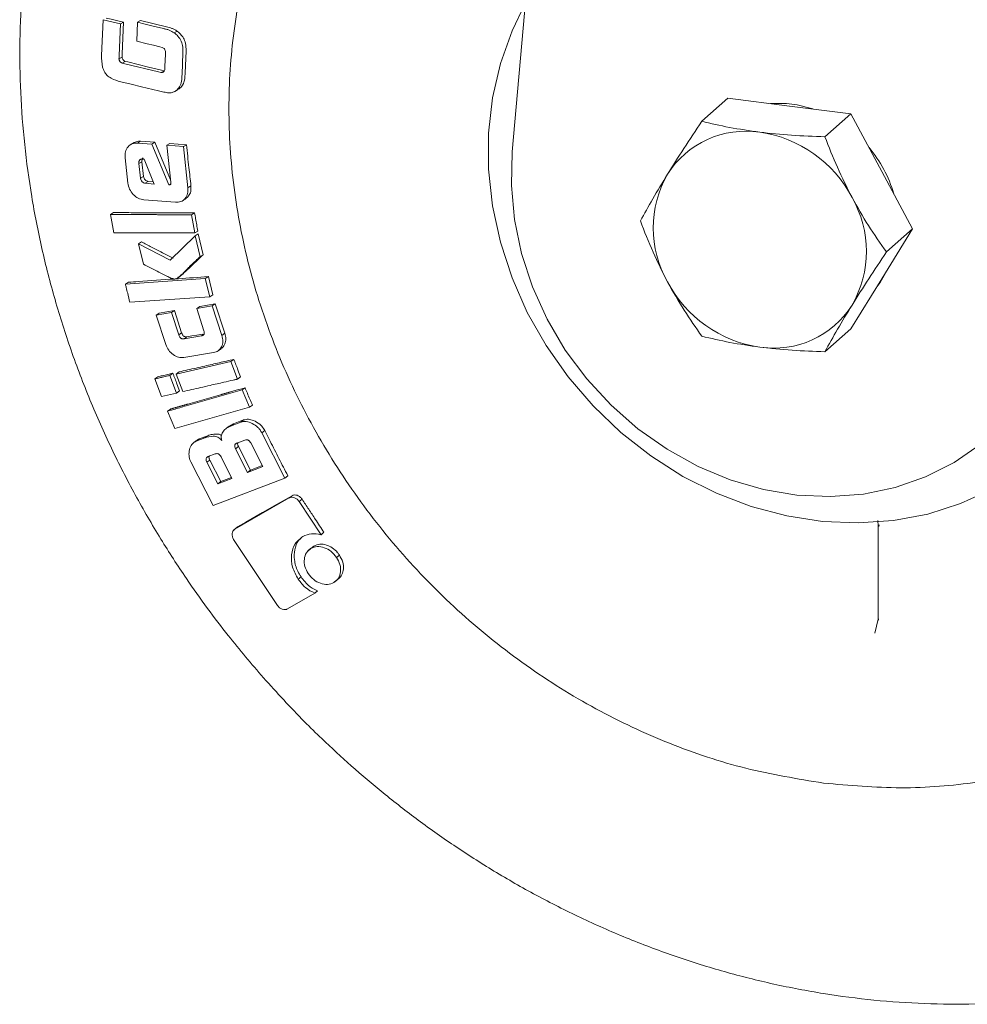
# Model space of a CAD drawing. Units: millimetres. Extents: x 5 to 417, y -6 to 292.
# Drawn here: x 275 to 281, y 97 to 103 of the extents above; entities that cross this region are included whole.
import ezdxf

# ---------------------------------------------------------------- set-up
doc = ezdxf.new("R2010")
doc.units = ezdxf.units.MM

msp = doc.modelspace()

# ---------------------------------------------------------------- linework, layer by layer
at = {"color": 7, "linetype": 'Continuous', "lineweight": 15}
for p, q in [((277.9132, 102.439), (278.1074, 104.6524)), ((275.288, 103.2856), (275.2788, 103.0568)), ((275.3992, 103.2589), (275.288, 103.2856)), ((275.5091, 103.269), (275.5288, 103.2794)), ((275.5288, 103.2794), (275.6944, 103.2397)), ((275.391, 103.0566), (275.3992, 103.2589)), ((275.3992, 103.2589), (275.4188, 103.2694)), ((275.4188, 103.2694), (275.4106, 103.0674)), ((275.5091, 103.269), (275.504, 103.1473)), ((275.7445, 103.2014), (275.7641, 103.2119)), ((275.6531, 103.1115), (275.6668, 103.1082)), ((275.8202, 103.0836), (275.8147, 102.9442)), ((275.3902, 103.0346), (275.4098, 103.0454)), ((275.3902, 103.0346), (275.3904, 103.0402)), ((275.3904, 103.0402), (275.391, 103.0566)), ((275.4101, 103.051), (275.4098, 103.0454)), ((275.4106, 103.0674), (275.4101, 103.051)), ((275.6882, 103.0643), (275.6851, 102.9859)), ((275.7951, 102.9333), (275.8006, 103.0729)), ((275.4108, 103.0075), (275.4304, 103.0183)), ((275.4273, 103.0035), (275.4108, 103.0075)), ((275.6432, 102.9516), (275.4273, 103.0035)), ((275.4304, 103.0183), (275.4469, 103.0144)), ((275.6618, 102.9472), (275.6815, 102.9581)), ((275.6629, 102.9625), (275.6786, 102.9587)), ((275.6851, 102.9859), (275.6845, 102.9679)), ((275.659, 102.9478), (275.6432, 102.9516)), ((275.6618, 102.9472), (275.659, 102.9478)), ((275.7458, 102.8241), (275.7657, 102.8353)), ((275.7567, 102.8312), (275.7764, 102.8422)), ((279.1297, 102.6344), (279.297, 102.7819)), ((279.297, 102.7819), (279.6916, 102.7322)), ((279.6916, 102.7322), (280.0863, 102.6825)), ((280.0863, 102.6825), (279.919, 102.5349)), ((280.0863, 102.6825), (280.2836, 102.3131)), ((275.4868, 102.4979), (275.4671, 102.4863)), ((275.529, 102.5065), (275.5093, 102.495)), ((275.6011, 102.4878), (275.5093, 102.495)), ((275.529, 102.5065), (275.6207, 102.4994)), ((275.6011, 102.4878), (275.6207, 102.4994)), ((275.7097, 102.2262), (275.6011, 102.4878)), ((275.6207, 102.4994), (275.7209, 102.2582)), ((275.6965, 102.4805), (275.7162, 102.492)), ((275.6965, 102.4805), (275.7225, 102.2436)), ((275.8034, 102.4722), (275.6965, 102.4805)), ((275.7162, 102.492), (275.8231, 102.4837)), ((275.8034, 102.4722), (275.8231, 102.4837)), ((275.8324, 102.2086), (275.8034, 102.4722)), ((275.4292, 102.4008), (275.4472, 102.2384)), ((275.5419, 102.3912), (275.5512, 102.3905)), ((275.5512, 102.3905), (275.6152, 102.2322)), ((275.5182, 102.3636), (275.5378, 102.3753)), ((275.5287, 102.2688), (275.5182, 102.3636)), ((275.5378, 102.3753), (275.5483, 102.2807)), ((275.5483, 102.2807), (275.5287, 102.2688)), ((280.2836, 102.3131), (280.4809, 101.9438)), ((275.5778, 102.2485), (275.5583, 102.2366)), ((275.6152, 102.2322), (275.5583, 102.2366)), ((275.5778, 102.2485), (275.6096, 102.2461)), ((275.7097, 102.2262), (275.7224, 102.234)), ((275.8324, 102.2086), (275.852, 102.2205)), ((275.7961, 102.1238), (275.8158, 102.1359)), ((275.5498, 102.1305), (275.7532, 102.1147)), ((275.3358, 102.0367), (275.3554, 102.0489)), ((275.3358, 102.0367), (275.3565, 101.9202)), ((275.8752, 102.047), (275.8557, 102.0348)), ((275.8764, 101.9183), (275.8557, 102.0348)), ((275.878, 101.8997), (275.7186, 101.7434)), ((275.8764, 101.9183), (275.8959, 101.9307)), ((275.878, 101.8997), (275.8975, 101.9121)), ((275.91, 101.766), (275.878, 101.8997)), ((275.8975, 101.9121), (275.9294, 101.7786)), ((280.4809, 101.9438), (280.2836, 101.6242)), ((280.4809, 101.9438), (280.3136, 101.7963)), ((275.5153, 101.8485), (275.5348, 101.8609)), ((275.5153, 101.8485), (275.5467, 101.7176)), ((275.7186, 101.7434), (275.5153, 101.8485)), ((275.91, 101.766), (275.9294, 101.7786)), ((275.7827, 101.6453), (275.8022, 101.6581)), ((275.9634, 101.6382), (275.944, 101.6254)), ((275.9634, 101.6382), (275.9917, 101.5227)), ((275.944, 101.6254), (275.4317, 101.5897)), ((275.4317, 101.5897), (275.4511, 101.6025)), ((275.9724, 101.5098), (275.944, 101.6254)), ((280.2836, 101.6242), (280.0863, 101.3045)), ((275.4601, 101.474), (275.9724, 101.5098)), ((275.9724, 101.5098), (275.9917, 101.5227)), ((275.9889, 101.4507), (275.8888, 101.4342)), ((275.9081, 101.4473), (275.8888, 101.4342)), ((275.9081, 101.4473), (276.0082, 101.4638)), ((275.9889, 101.4507), (276.0082, 101.4638)), ((276.0501, 101.262), (275.9889, 101.4507)), ((276.0082, 101.4638), (276.0693, 101.2754)), ((275.7269, 101.4076), (275.6294, 101.3915)), ((275.6294, 101.3915), (275.6487, 101.4046)), ((275.6294, 101.3915), (275.6905, 101.2028)), ((275.6487, 101.4046), (275.7462, 101.4207)), ((275.7269, 101.4076), (275.7462, 101.4207)), ((275.7731, 101.265), (275.7269, 101.4076)), ((275.7462, 101.4207), (275.7923, 101.2782)), ((275.8888, 101.4342), (275.935, 101.2916)), ((275.7731, 101.265), (275.7923, 101.2782)), ((275.9196, 101.2585), (275.8073, 101.24)), ((275.8073, 101.24), (275.8265, 101.2533)), ((275.9196, 101.2585), (275.9362, 101.27)), ((276.0501, 101.262), (276.0693, 101.2754)), ((280.0863, 101.3045), (279.919, 101.157)), ((275.8071, 101.1197), (275.9972, 101.151)), ((276.0259, 101.1623), (276.0452, 101.1759)), ((276.1082, 101.0944), (275.7563, 101.0139)), ((276.1273, 101.108), (276.1082, 101.0944)), ((276.1513, 100.9816), (276.1082, 101.0944)), ((275.7363, 101.0185), (275.7172, 101.0049)), ((275.7602, 100.8921), (275.7172, 101.0049)), ((275.7563, 101.0139), (275.7754, 101.0275)), ((275.7563, 101.0139), (275.7994, 100.9011)), ((275.6194, 100.9825), (275.6385, 100.9961)), ((275.6194, 100.9825), (275.6624, 100.8697)), ((276.1513, 100.9816), (276.1703, 100.9954)), ((275.6624, 100.8697), (275.7602, 100.8921)), ((275.7602, 100.8921), (275.7793, 100.9058)), ((276.1988, 100.9258), (276.1798, 100.912)), ((276.2275, 100.8006), (276.1798, 100.912)), ((276.2275, 100.8006), (276.2464, 100.8146)), ((275.7008, 100.7756), (275.7198, 100.7894)), ((275.7008, 100.7756), (275.7485, 100.6642)), ((275.7485, 100.6642), (276.2275, 100.8006)), ((276.0986, 100.6789), (276.1243, 100.6944)), ((276.1709, 100.7053), (276.1054, 100.6803)), ((276.1243, 100.6944), (276.1054, 100.6803)), ((276.1243, 100.6944), (276.1897, 100.7194)), ((276.1709, 100.7053), (276.1897, 100.7194)), ((276.0979, 100.6803), (276.0789, 100.6661)), ((276.3067, 100.637), (276.3255, 100.6512)), ((276.4551, 100.3467), (276.3067, 100.637)), ((275.8842, 100.5849), (275.8653, 100.5708)), ((275.9411, 100.6046), (275.8858, 100.5835)), ((275.8858, 100.5835), (275.9047, 100.5977)), ((275.9047, 100.5977), (275.96, 100.6187)), ((275.9411, 100.6046), (275.96, 100.6187)), ((276.1468, 100.5708), (276.1982, 100.5905)), ((276.2351, 100.5722), (276.3124, 100.4205)), ((275.963, 100.4845), (276.0079, 100.5016)), ((276.1375, 100.5349), (276.1563, 100.5492)), ((276.2148, 100.3832), (276.1375, 100.5349)), ((276.1563, 100.5492), (276.2335, 100.3977)), ((275.8516, 100.4501), (275.9941, 100.1707)), ((275.9727, 100.4626), (275.9539, 100.4483)), ((276.0241, 100.3104), (275.9539, 100.4483)), ((275.9727, 100.4626), (276.0428, 100.3249)), ((276.045, 100.4831), (276.1152, 100.3452)), ((276.3124, 100.4205), (276.2148, 100.3832)), ((276.2335, 100.3977), (276.2148, 100.3832)), ((276.2335, 100.3977), (276.3093, 100.4267)), ((275.9941, 100.1707), (276.4551, 100.3467)), ((276.1152, 100.3452), (276.0241, 100.3104)), ((276.0428, 100.3249), (276.0241, 100.3104)), ((276.0428, 100.3249), (276.1121, 100.3514)), ((276.4551, 100.3467), (276.4736, 100.3614)), ((276.4823, 100.2192), (276.1328, 100.0185)), ((276.4823, 100.2192), (276.5008, 100.234)), ((276.5469, 100.1958), (276.5654, 100.2107)), ((276.6869, 99.984), (276.5469, 100.1958)), ((280.2575, 100.074), (280.2616, 100.04)), ((276.1455, 100.0291), (276.1269, 100.0142)), ((276.1513, 100.0333), (276.1328, 100.0185)), ((276.6869, 99.984), (276.7051, 99.9992)), ((280.2608, 100.047), (280.2604, 99.4439)), ((280.266, 100.0366), (280.2663, 100.047)), ((276.1258, 99.9539), (276.4067, 99.5309)), ((276.6199, 99.8949), (276.6016, 99.8796)), ((276.622, 99.8958), (276.6402, 99.911)), ((276.8039, 99.8536), (276.7858, 99.8382)), ((276.5405, 99.698), (276.5586, 99.7134)), ((276.7687, 99.6772), (276.7866, 99.6927)), ((276.7894, 99.6936), (276.8075, 99.7092)), ((276.6461, 99.6085), (276.6641, 99.624)), ((276.4716, 99.5083), (276.6461, 99.6085)), ((280.2613, 99.4429), (280.2393, 99.353)), ((280.2619, 99.4439), (280.2631, 99.4354))]:
    msp.add_line(p, q, dxfattribs=at)
at = {"color": 7, "linetype": 'Continuous', "lineweight": 15, "flags": 128}
for points in [[(280.9881, 100.2739), (280.7889, 100.1831), (280.5783, 100.1165), (280.3587, 100.0749), (280.1329, 100.0589), (279.9037, 100.0687), (279.6737, 100.104), (279.4459, 100.1646), (279.2229, 100.2496), (279.0075, 100.358), (278.8022, 100.4886), (278.6096, 100.6397), (278.4321, 100.8094), (278.2717, 100.9958), (278.1304, 101.1966), (278.0099, 101.4093), (277.9117, 101.6313), (277.837, 101.86), (277.7867, 102.0926), (277.7614, 102.3263), (277.7614, 102.5581), (277.7867, 102.7854), (277.837, 103.0053), (277.9117, 103.2152), (277.9966, 103.3889)], [(275.3076, 103.2962), (275.341, 103.2881), (275.3744, 103.2801), (275.4188, 103.2694)], [(275.6748, 103.2292), (275.6087, 103.2451), (275.5589, 103.257), (275.5091, 103.269)], [(275.504, 103.1473), (275.5708, 103.1312), (275.6119, 103.1213), (275.6531, 103.1115)], [(275.4469, 103.0144), (275.5137, 102.9983), (275.5804, 102.9823), (275.6629, 102.9625)], [(275.4015, 102.8876), (275.4676, 102.8718), (275.5337, 102.8559), (275.644, 102.8294)], [(281.0661, 100.698), (280.9157, 100.5616), (280.748, 100.4465), (280.5653, 100.3545), (280.3703, 100.2868), (280.1658, 100.2445), (279.9546, 100.2282), (279.7399, 100.2381), (279.5247, 100.274), (279.3121, 100.3355), (279.1051, 100.4216), (278.9067, 100.5312), (278.7197, 100.6626), (278.5469, 100.8139), (278.3907, 100.9831), (278.2534, 101.1676), (278.1368, 101.3649), (278.0428, 101.5721), (277.9726, 101.7861), (277.9272, 102.0041), (277.9073, 102.2228), (277.9132, 102.439)], [(280.2517, 101.5725), (280.2736, 101.6008), (280.3341, 101.7059)], [(275.8265, 101.2533), (275.858, 101.2585), (275.8895, 101.2637), (275.9274, 101.2699)], [(276.1513, 100.0333), (276.2046, 100.0639), (276.3113, 100.1252), (276.406, 100.1796), (276.5008, 100.234)]]:
    msp.add_lwpolyline(points, dxfattribs=at)
at = {"color": 7, "linetype": 'Continuous', "lineweight": 15}
for centre, radius, start, end in [((279.6201, 102.0552), 0.6942, 71.45923, 94.17926), ((279.4121, 101.9758), 0.5953, 81.38359, 147.63538), ((279.3868, 101.7749), 0.7977, 27.66257, 81.74788), ((279.5857, 101.9463), 0.8061, 16.08925, 40.13878), ((279.5106, 101.9499), 0.6931, 150.19497, 209.80503), ((279.4919, 101.8008), 0.6931, 330.19497, 29.80503), ((279.6157, 101.9758), 0.7977, 207.66257, 261.74788), ((279.5904, 101.7749), 0.5953, 261.38359, 327.63538)]:
    msp.add_arc(centre, radius, start, end, dxfattribs=at)
for points, knots in [([(279.9092, 98.3914), (279.7428, 98.4187), (279.41, 98.4733), (278.9193, 98.6372), (278.4456, 98.858), (277.9969, 99.1378), (277.581, 99.4703), (277.2048, 99.8501), (276.875, 100.2708), (276.5971, 100.725), (276.3758, 101.2051), (276.215, 101.7029), (276.1174, 102.2097), (276.0847, 102.717), (276.1174, 103.216), (276.215, 103.6982), (276.3758, 104.1555), (276.5972, 104.5796), (276.8747, 104.9646), (277.2061, 105.2995), (277.5093, 105.5411), (277.7135, 105.6476), (277.7776, 105.6811)], [0, 0, 0, 0, 0.051393, 0.102785, 0.154178, 0.20557, 0.256963, 0.308355, 0.359748, 0.41114, 0.462533, 0.513925, 0.565318, 0.61671, 0.668103, 0.719495, 0.770888, 0.82228, 0.873673, 0.925066, 0.976458, 1, 1, 1, 1]), ([(275.1236, 104.9859), (275.096, 104.9186), (275.0236, 104.7422), (274.9364, 104.4553), (274.8574, 104.1293), (274.802, 103.808), (274.7665, 103.4817), (274.7514, 103.1516), (274.7565, 102.8189), (274.7818, 102.4851), (274.8272, 102.1515), (274.8922, 101.8195), (274.9766, 101.4905), (275.0798, 101.1661), (275.2008, 100.848), (275.3386, 100.5384), (275.4908, 100.2407), (275.6519, 99.9625), (275.8084, 99.7204), (275.9541, 99.5149), (276.1167, 99.3006), (276.2404, 99.156), (276.3167, 99.0668)], [0, 0, 0, 0, 0.0364211, 0.0955161, 0.1487698, 0.2020156, 0.2552441, 0.3084485, 0.3616202, 0.4147474, 0.4678146, 0.5207994, 0.5736691, 0.6263721, 0.6788225, 0.7308633, 0.7821726, 0.8319682, 0.8777163, 0.9135226, 0.946653, 1, 1, 1, 1]), ([(275.7445, 103.2014), (275.7341, 103.2079), (275.7177, 103.2182), (275.6938, 103.2244), (275.6811, 103.2276), (275.6748, 103.2292)], [0, 0, 0, 0, 0.467647, 0.733488, 1, 1, 1, 1]), ([(275.6944, 103.2397), (275.7061, 103.2368), (275.7238, 103.2325), (275.7475, 103.2236), (275.7585, 103.2158), (275.7641, 103.2119)], [0, 0, 0, 0, 0.491395, 0.741511, 1, 1, 1, 1]), ([(275.7641, 103.2119), (275.7772, 103.2007), (275.7987, 103.1822), (275.8175, 103.1403), (275.8208, 103.1086), (275.8203, 103.0885), (275.8202, 103.0836)], [0, 0, 0, 0, 0.349854, 0.573049, 0.89452, 1, 1, 1, 1]), ([(275.8006, 103.0729), (275.8006, 103.0852), (275.8008, 103.1097), (275.792, 103.1478), (275.7708, 103.1797), (275.7528, 103.1945), (275.7445, 103.2014)], [0, 0, 0, 0, 0.258303, 0.519076, 0.776714, 1, 1, 1, 1]), ([(283.4522, 103.2011), (283.5027, 103.0567), (283.6108, 102.7475), (283.7, 102.2603), (283.734, 101.7533), (283.7009, 101.2542), (283.6034, 100.772), (283.4426, 100.3148), (283.2213, 99.8905), (282.9434, 99.5062), (282.6135, 99.1687), (282.2374, 98.8836), (281.8215, 98.6559), (281.3728, 98.4892), (280.8991, 98.3878), (280.4084, 98.3475), (280.0756, 98.3767), (279.9092, 98.3914)], [0, 0, 0, 0, 0.0589519, 0.1261697, 0.1933874, 0.2606051, 0.3278228, 0.3950405, 0.4622582, 0.529476, 0.5966937, 0.6639114, 0.7311291, 0.7983468, 0.8655646, 0.9327823, 1, 1, 1, 1]), ([(275.6668, 103.1082), (275.6701, 103.1068), (275.6754, 103.1045), (275.6818, 103.0987), (275.6861, 103.0913), (275.6885, 103.0794), (275.6883, 103.0702), (275.6882, 103.0643)], [0, 0, 0, 0, 0.208846, 0.340386, 0.472734, 0.659011, 1, 1, 1, 1]), ([(275.2788, 103.0568), (275.2789, 103.0319), (275.2789, 102.9967), (275.2944, 102.9528), (275.3138, 102.9273), (275.3497, 102.9023), (275.3806, 102.8935), (275.4015, 102.8876)], [0, 0, 0, 0, 0.319114, 0.450549, 0.561648, 0.705266, 1, 1, 1, 1]), ([(275.4108, 103.0075), (275.4082, 103.0087), (275.403, 103.0111), (275.3972, 103.0162), (275.3937, 103.0214), (275.3918, 103.0256), (275.3905, 103.0301), (275.3903, 103.0331), (275.3902, 103.0346)], [0, 0, 0, 0, 0.249962, 0.499285, 0.623142, 0.74952, 0.874677, 1, 1, 1, 1]), ([(275.4098, 103.0454), (275.4103, 103.0418), (275.4111, 103.0357), (275.4159, 103.0281), (275.4222, 103.0222), (275.4274, 103.0198), (275.4304, 103.0183)], [0, 0, 0, 0, 0.3016927, 0.5037317, 0.7052264, 1, 1, 1, 1]), ([(275.6845, 102.9679), (275.6838, 102.9654), (275.6821, 102.9595), (275.6776, 102.9518), (275.6722, 102.9494), (275.6699, 102.9484)], [0, 0, 0, 0, 0.2839, 0.695132, 1, 1, 1, 1]), ([(275.6699, 102.9484), (275.669, 102.9481), (275.6672, 102.9477), (275.6645, 102.9473), (275.6627, 102.9472), (275.6618, 102.9472)], [0, 0, 0, 0, 0.337984, 0.668027, 1, 1, 1, 1]), ([(275.7567, 102.8312), (275.7647, 102.8385), (275.7816, 102.8539), (275.7925, 102.8917), (275.7942, 102.9193), (275.7951, 102.9333)], [0, 0, 0, 0, 0.305333, 0.646227, 1, 1, 1, 1]), ([(275.8147, 102.9442), (275.814, 102.9323), (275.8124, 102.9048), (275.8026, 102.8662), (275.7844, 102.8495), (275.7764, 102.8422)], [0, 0, 0, 0, 0.3007858, 0.6929095, 1, 1, 1, 1]), ([(275.644, 102.8294), (275.6551, 102.8269), (275.6774, 102.8218), (275.7086, 102.8156), (275.7366, 102.818), (275.7503, 102.8269), (275.7567, 102.8312)], [0, 0, 0, 0, 0.282759, 0.565736, 0.793076, 1, 1, 1, 1]), ([(278.9093, 102.2944), (278.9435, 102.349), (279.0127, 102.4594), (279.0904, 102.5756), (279.1297, 102.6344)], [0, 0, 0, 0, 0.494511, 1, 1, 1, 1]), ([(279.1297, 102.6344), (279.1873, 102.6206), (279.3037, 102.5929), (279.435, 102.5739), (279.5012, 102.5643)], [0, 0, 0, 0, 0.495458, 1, 1, 1, 1]), ([(279.5012, 102.5643), (279.5685, 102.557), (279.7046, 102.5422), (279.847, 102.5374), (279.919, 102.5349)], [0, 0, 0, 0, 0.4945107, 1, 1, 1, 1]), ([(279.919, 102.5349), (279.9446, 102.4693), (279.9962, 102.3367), (280.0607, 102.2095), (280.0932, 102.1452)], [0, 0, 0, 0, 0.495458, 1, 1, 1, 1]), ([(275.5093, 102.495), (275.4975, 102.4945), (275.4738, 102.4936), (275.4468, 102.4718), (275.4285, 102.4405), (275.429, 102.414), (275.4292, 102.4008)], [0, 0, 0, 0, 0.249869, 0.499741, 0.74983, 1, 1, 1, 1]), ([(275.4868, 102.4975), (275.4959, 102.5015), (275.5091, 102.5074), (275.5242, 102.5067), (275.529, 102.5065)], [0, 0, 0, 0, 0.68321, 1, 1, 1, 1]), ([(275.8231, 102.4837), (275.8257, 102.4594), (275.8309, 102.4106), (275.8405, 102.3228), (275.8476, 102.2595), (275.852, 102.2205)], [0, 0, 0, 0, 0.2775938, 0.5551875, 1, 1, 1, 1]), ([(275.5182, 102.3636), (275.518, 102.3676), (275.5176, 102.3738), (275.5196, 102.3811), (275.5223, 102.3857), (275.5263, 102.3889), (275.5328, 102.3914), (275.5383, 102.3913), (275.5419, 102.3912)], [0, 0, 0, 0, 0.2500594, 0.3798329, 0.5002166, 0.6204398, 0.7502808, 1, 1, 1, 1]), ([(275.5446, 102.3992), (275.5437, 102.3986), (275.5415, 102.397), (275.5392, 102.3928), (275.5372, 102.3855), (275.5376, 102.3794), (275.5378, 102.3753)], [0, 0, 0, 0, 0.135086, 0.343033, 0.567699, 1, 1, 1, 1]), ([(275.5583, 102.2366), (275.5547, 102.2373), (275.5476, 102.2387), (275.5382, 102.2468), (275.5324, 102.2553), (275.5296, 102.263), (275.529, 102.2669), (275.5287, 102.2688)], [0, 0, 0, 0, 0.249218, 0.498936, 0.748922, 0.874365, 1, 1, 1, 1]), ([(275.5483, 102.2807), (275.5491, 102.2768), (275.5507, 102.269), (275.5579, 102.2586), (275.5656, 102.2521), (275.5726, 102.2492), (275.5761, 102.2487), (275.5778, 102.2485)], [0, 0, 0, 0, 0.249725, 0.499557, 0.749245, 0.874515, 1, 1, 1, 1]), ([(278.735, 101.9951), (278.7606, 102.0414), (278.8123, 102.1347), (278.8767, 102.2408), (278.9093, 102.2944)], [0, 0, 0, 0, 0.495458, 1, 1, 1, 1]), ([(275.4472, 102.2384), (275.4499, 102.2249), (275.4554, 102.1981), (275.4809, 102.1635), (275.5134, 102.1373), (275.5377, 102.1327), (275.5498, 102.1305)], [0, 0, 0, 0, 0.250159, 0.500234, 0.750158, 1, 1, 1, 1]), ([(275.7225, 102.2436), (275.7227, 102.2412), (275.723, 102.2375), (275.7224, 102.233), (275.7214, 102.2304), (275.7201, 102.2288), (275.7184, 102.2277), (275.7149, 102.2268), (275.7117, 102.2265), (275.7097, 102.2262)], [0, 0, 0, 0, 0.250219, 0.383663, 0.500175, 0.562885, 0.62361, 0.749873, 1, 1, 1, 1]), ([(275.7532, 102.1147), (275.765, 102.1151), (275.7886, 102.116), (275.8156, 102.1375), (275.8332, 102.169), (275.8327, 102.1954), (275.8324, 102.2086)], [0, 0, 0, 0, 0.249867, 0.499775, 0.749849, 1, 1, 1, 1]), ([(275.852, 102.2205), (275.8523, 102.2082), (275.8529, 102.1841), (275.8389, 102.1541), (275.8233, 102.1418), (275.8157, 102.1359)], [0, 0, 0, 0, 0.346237, 0.680125, 1, 1, 1, 1]), ([(280.0932, 102.1452), (280.1275, 102.0844), (280.1967, 101.9613), (280.2744, 101.8517), (280.3136, 101.7963)], [0, 0, 0, 0, 0.494511, 1, 1, 1, 1]), ([(275.8557, 102.0348), (275.8123, 102.035), (275.7393, 102.0353), (275.6575, 102.0355), (275.6142, 102.0357), (275.5139, 102.036), (275.4225, 102.0364), (275.3358, 102.0367)], [0, 0, 0, 0, 0.25, 0.421181, 0.472136, 0.5, 1, 1, 1, 1]), ([(275.3554, 102.0489), (275.377, 102.0488), (275.4204, 102.0486), (275.507, 102.0483), (275.5829, 102.048), (275.6803, 102.0477), (275.7507, 102.0474), (275.8265, 102.0472), (275.859, 102.0471), (275.8752, 102.047)], [0, 0, 0, 0, 0.125053, 0.250105, 0.500211, 0.562685, 0.812579, 0.90629, 1, 1, 1, 1]), ([(275.8752, 102.047), (275.8774, 102.0348), (275.8819, 102.0094), (275.8886, 101.9706), (275.8934, 101.944), (275.8959, 101.9307)], [0, 0, 0, 0, 0.313365, 0.65668, 1, 1, 1, 1]), ([(278.9093, 101.6054), (278.8774, 101.6684), (278.8128, 101.7956), (278.7611, 101.9281), (278.735, 101.9951)], [0, 0, 0, 0, 0.494511, 1, 1, 1, 1]), ([(275.3565, 101.9202), (275.3998, 101.92), (275.4749, 101.9197), (275.5583, 101.9194), (275.6007, 101.9193), (275.6119, 101.9192), (275.6151, 101.9192), (275.7027, 101.919), (275.7897, 101.9186), (275.8764, 101.9183)], [0, 0, 0, 0, 0.25, 0.4334, 0.4813, 0.4943, 0.498062, 0.5, 1, 1, 1, 1]), ([(275.5348, 101.8609), (275.5561, 101.8499), (275.6006, 101.8269), (275.6684, 101.7919), (275.7149, 101.768), (275.7381, 101.756)], [0, 0, 0, 0, 0.3147664, 0.6573831, 1, 1, 1, 1]), ([(275.7479, 101.6224), (275.7522, 101.6239), (275.787, 101.6352), (275.8119, 101.6735), (275.8482, 101.7074), (275.8679, 101.7263), (275.888, 101.7453), (275.9004, 101.757), (275.907, 101.7632), (275.9092, 101.7652), (275.91, 101.766)], [0, 0, 0, 0, 0.06212, 0.499679, 0.57799, 0.749838, 0.874918, 0.959283, 0.985091, 1, 1, 1, 1]), ([(275.9294, 101.7786), (275.9219, 101.7715), (275.8994, 101.7504), (275.8621, 101.7148), (275.8213, 101.6763), (275.7926, 101.6476), (275.7746, 101.6364), (275.7683, 101.6354), (275.7673, 101.6352)], [0, 0, 0, 0, 0.1418534, 0.4255606, 0.710965, 0.9149363, 0.9863861, 1, 1, 1, 1]), ([(280.3136, 101.7963), (280.2751, 101.7387), (280.1974, 101.6224), (280.1282, 101.512), (280.0932, 101.4563)], [0, 0, 0, 0, 0.495458, 1, 1, 1, 1]), ([(275.5467, 101.7176), (275.58, 101.7006), (275.6301, 101.675), (275.6886, 101.6461), (275.722, 101.6283), (275.7393, 101.6244), (275.7479, 101.6224)], [0, 0, 0, 0, 0.500582, 0.750877, 0.876009, 1, 1, 1, 1]), ([(275.7506, 101.6234), (275.7575, 101.6239), (275.8284, 101.6289), (275.8994, 101.6338), (275.9634, 101.6382)], [0, 0, 0, 0, 0.097521, 1, 1, 1, 1]), ([(275.4317, 101.5897), (275.4335, 101.5826), (275.4382, 101.5633), (275.4476, 101.5248), (275.4553, 101.4933), (275.4601, 101.474)], [0, 0, 0, 0, 0.18365, 0.500003, 1, 1, 1, 1]), ([(275.4511, 101.6025), (275.4725, 101.604), (275.5707, 101.6108), (275.6688, 101.6177), (275.7457, 101.6231)], [0, 0, 0, 0, 0.217415, 1, 1, 1, 1]), ([(279.1297, 101.2564), (279.0912, 101.3107), (279.0135, 101.4203), (278.9442, 101.5434), (278.9093, 101.6054)], [0, 0, 0, 0, 0.495458, 1, 1, 1, 1]), ([(280.0932, 101.4563), (280.0613, 101.4037), (279.9968, 101.2975), (279.9451, 101.2042), (279.919, 101.157)], [0, 0, 0, 0, 0.494511, 1, 1, 1, 1]), ([(275.8073, 101.24), (275.8038, 101.2396), (275.7985, 101.2392), (275.7912, 101.2412), (275.786, 101.2441), (275.7815, 101.2483), (275.7766, 101.2552), (275.7745, 101.2611), (275.7731, 101.265)], [0, 0, 0, 0, 0.249623, 0.380425, 0.499501, 0.621163, 0.749754, 1, 1, 1, 1]), ([(275.7923, 101.2782), (275.7938, 101.2741), (275.7963, 101.2674), (275.8025, 101.2595), (275.8094, 101.2547), (275.8178, 101.2524), (275.8234, 101.253), (275.8265, 101.2533)], [0, 0, 0, 0, 0.267361, 0.429801, 0.593138, 0.77654, 1, 1, 1, 1]), ([(275.935, 101.2916), (275.9361, 101.2877), (275.9378, 101.2817), (275.9376, 101.274), (275.9361, 101.2688), (275.9333, 101.2645), (275.928, 101.2604), (275.9229, 101.2593), (275.9196, 101.2585)], [0, 0, 0, 0, 0.2500167, 0.3802296, 0.5002362, 0.6216387, 0.7503051, 1, 1, 1, 1]), ([(275.9972, 101.151), (276.0079, 101.1541), (276.0294, 101.1604), (276.0495, 101.1881), (276.0593, 101.2231), (276.0531, 101.249), (276.0501, 101.262)], [0, 0, 0, 0, 0.249877, 0.499807, 0.749841, 1, 1, 1, 1]), ([(276.0693, 101.2754), (276.0723, 101.263), (276.0782, 101.2386), (276.0701, 101.207), (276.0587, 101.1853), (276.0474, 101.1791), (276.0441, 101.1772)], [0, 0, 0, 0, 0.3116951, 0.6133231, 0.8865381, 1, 1, 1, 1]), ([(279.5012, 101.1864), (279.4363, 101.1957), (279.3049, 101.2146), (279.1885, 101.2424), (279.1297, 101.2564)], [0, 0, 0, 0, 0.494511, 1, 1, 1, 1]), ([(275.6905, 101.2028), (275.6959, 101.1902), (275.7066, 101.165), (275.7371, 101.1368), (275.7723, 101.1182), (275.7955, 101.1192), (275.8071, 101.1197)], [0, 0, 0, 0, 0.250137, 0.500158, 0.750159, 1, 1, 1, 1]), ([(279.919, 101.157), (279.8484, 101.1594), (279.7061, 101.1642), (279.5699, 101.1789), (279.5012, 101.1864)], [0, 0, 0, 0, 0.495458, 1, 1, 1, 1]), ([(275.7754, 101.0275), (275.7938, 101.0316), (275.8487, 101.0441), (275.9348, 101.0639), (276.0338, 101.0865), (276.0961, 101.1008), (276.1273, 101.108)], [0, 0, 0, 0, 0.156142, 0.468427, 0.734213, 1, 1, 1, 1]), ([(276.1273, 101.108), (276.1296, 101.1021), (276.1363, 101.0845), (276.1449, 101.0618), (276.157, 101.0302), (276.1646, 101.0103), (276.1703, 100.9954)], [0, 0, 0, 0, 0.156559, 0.469669, 0.602252, 1, 1, 1, 1]), ([(275.7172, 101.0049), (275.7171, 101.0049), (275.7158, 101.0046), (275.7114, 101.0036), (275.6953, 100.9998), (275.6721, 100.9945), (275.646, 100.9886), (275.6303, 100.985), (275.6223, 100.9832), (275.6202, 100.9827), (275.6197, 100.9826), (275.6195, 100.9825), (275.6194, 100.9825), (275.6194, 100.9825)], [0, 0, 0, 0, 0.004344, 0.038901, 0.135202, 0.500005, 0.750009, 0.93429, 0.981966, 0.994688, 0.99827, 0.999367, 1, 1, 1, 1]), ([(275.6385, 100.9961), (275.6487, 100.9984), (275.6701, 101.0033), (275.7027, 101.0108), (275.7251, 101.0159), (275.7363, 101.0185)], [0, 0, 0, 0, 0.3125361, 0.6562679, 1, 1, 1, 1]), ([(275.7363, 101.0185), (275.7386, 101.0126), (275.7454, 100.995), (275.7539, 100.9723), (275.766, 100.9407), (275.7736, 100.9208), (275.7793, 100.9058)], [0, 0, 0, 0, 0.156559, 0.469669, 0.602252, 1, 1, 1, 1]), ([(275.7994, 100.9011), (275.8374, 100.9098), (275.8961, 100.9231), (275.984, 100.9434), (276.054, 100.9593), (276.1099, 100.9721), (276.1384, 100.9786), (276.1473, 100.9807), (276.15, 100.9813), (276.1509, 100.9815), (276.1513, 100.9816)], [0, 0, 0, 0, 0.324499, 0.5, 0.749773, 0.920961, 0.976581, 0.992315, 0.997164, 1, 1, 1, 1]), ([(276.1798, 100.912), (276.1, 100.8892), (275.9802, 100.8551), (275.8336, 100.8135), (275.7586, 100.792), (275.7186, 100.7807), (275.7056, 100.777), (275.7008, 100.7756)], [0, 0, 0, 0, 0.5, 0.75, 0.918302, 0.969977, 1, 1, 1, 1]), ([(275.7198, 100.7894), (275.7223, 100.7902), (275.7273, 100.7916), (275.7348, 100.7937), (275.7423, 100.7958), (275.7498, 100.7979), (275.7573, 100.8001), (275.7647, 100.8022), (275.7722, 100.8043), (275.7797, 100.8065), (275.7872, 100.8086), (275.7947, 100.8107), (275.8022, 100.8129), (275.8096, 100.815), (275.8171, 100.8172), (275.8246, 100.8193), (275.8346, 100.8222), (275.862, 100.83), (275.9269, 100.8484), (275.9918, 100.8669), (276.0392, 100.8804), (276.0492, 100.8832), (276.0567, 100.8853), (276.0641, 100.8875), (276.0716, 100.8896), (276.0791, 100.8917), (276.0866, 100.8939), (276.0928, 100.8956), (276.1016, 100.8981), (276.1178, 100.9027), (276.1514, 100.9124), (276.1801, 100.9205), (276.1988, 100.9258)], [0, 0, 0, 0, 0.015628, 0.031255, 0.046883, 0.062511, 0.078139, 0.093766, 0.109394, 0.125022, 0.140649, 0.156277, 0.171905, 0.187532, 0.20316, 0.218788, 0.234416, 0.265671, 0.390693, 0.640736, 0.671992, 0.687619, 0.703247, 0.718875, 0.734502, 0.75013, 0.765758, 0.781385, 0.789199, 0.820455, 0.882966, 1, 1, 1, 1]), ([(276.1988, 100.9258), (276.2037, 100.9142), (276.2141, 100.8899), (276.23, 100.8528), (276.241, 100.8274), (276.2464, 100.8146)], [0, 0, 0, 0, 0.3131289, 0.656564, 1, 1, 1, 1]), ([(276.3067, 100.637), (276.303, 100.6433), (276.2958, 100.6561), (276.2758, 100.6781), (276.2458, 100.6981), (276.2133, 100.7097), (276.1913, 100.71), (276.1793, 100.7082), (276.1737, 100.7062), (276.1709, 100.7053)], [0, 0, 0, 0, 0.1252761, 0.2505321, 0.5001475, 0.7496766, 0.8747315, 0.937358, 1, 1, 1, 1]), ([(276.1897, 100.7194), (276.2, 100.7218), (276.22, 100.7265), (276.2566, 100.7158), (276.2906, 100.6965), (276.3144, 100.6713), (276.3228, 100.656), (276.3255, 100.6512)], [0, 0, 0, 0, 0.217143, 0.423665, 0.699897, 0.906361, 1, 1, 1, 1]), ([(275.96, 100.6187), (275.9699, 100.6219), (275.9896, 100.6284), (276.0172, 100.6305), (276.0376, 100.6266), (276.0454, 100.6211), (276.0474, 100.6197)], [0, 0, 0, 0, 0.362222, 0.724459, 0.929958, 1, 1, 1, 1]), ([(276.1054, 100.6803), (276.0968, 100.6764), (276.0794, 100.6685), (276.0622, 100.6518), (276.0515, 100.6358), (276.0468, 100.6213), (276.0462, 100.6078), (276.0477, 100.5967), (276.0492, 100.5911), (276.05, 100.5884)], [0, 0, 0, 0, 0.2499564, 0.4998047, 0.6248561, 0.7497777, 0.8747285, 0.9373463, 1, 1, 1, 1]), ([(276.3255, 100.6512), (276.337, 100.6286), (276.3673, 100.5688), (276.4166, 100.4722), (276.4546, 100.3983), (276.4736, 100.3614)], [0, 0, 0, 0, 0.233896, 0.616944, 1, 1, 1, 1]), ([(275.8858, 100.5835), (275.8757, 100.5776), (275.8553, 100.5656), (275.8414, 100.5303), (275.8375, 100.4977), (275.8423, 100.4736), (275.8468, 100.46), (275.85, 100.4534), (275.8516, 100.4501)], [0, 0, 0, 0, 0.249036, 0.49893, 0.748977, 0.874364, 0.937172, 1, 1, 1, 1]), ([(275.8853, 100.5837), (275.8878, 100.5868), (275.8931, 100.593), (275.9008, 100.5961), (275.9047, 100.5977)], [0, 0, 0, 0, 0.48382, 1, 1, 1, 1]), ([(276.05, 100.5884), (276.0461, 100.5924), (276.0383, 100.6005), (276.0244, 100.6093), (276.0096, 100.6145), (275.9805, 100.6165), (275.9586, 100.6099), (275.9411, 100.6046)], [0, 0, 0, 0, 0.125268, 0.250365, 0.3754, 0.500584, 1, 1, 1, 1]), ([(276.1375, 100.5349), (276.1358, 100.5387), (276.1333, 100.5444), (276.1322, 100.5521), (276.1327, 100.5576), (276.1348, 100.5623), (276.1381, 100.566), (276.1422, 100.5688), (276.1453, 100.5701), (276.1468, 100.5708)], [0, 0, 0, 0, 0.249925, 0.380355, 0.500036, 0.61858, 0.749766, 0.874821, 1, 1, 1, 1]), ([(276.1536, 100.576), (276.1529, 100.5746), (276.1515, 100.5718), (276.151, 100.5664), (276.1518, 100.5606), (276.1537, 100.5548), (276.1554, 100.5511), (276.1563, 100.5492)], [0, 0, 0, 0, 0.182383, 0.377648, 0.590901, 0.795335, 1, 1, 1, 1]), ([(276.1982, 100.5905), (276.2015, 100.5915), (276.2064, 100.5929), (276.2136, 100.5924), (276.219, 100.5905), (276.2241, 100.5872), (276.23, 100.5813), (276.2331, 100.5758), (276.2351, 100.5722)], [0, 0, 0, 0, 0.249895, 0.379779, 0.499667, 0.621867, 0.749798, 1, 1, 1, 1]), ([(276.0079, 100.5016), (276.0112, 100.5026), (276.0161, 100.5042), (276.0234, 100.5036), (276.0288, 100.5017), (276.0339, 100.4983), (276.0398, 100.4923), (276.0429, 100.4868), (276.045, 100.4831)], [0, 0, 0, 0, 0.249746, 0.378698, 0.499725, 0.620239, 0.749867, 1, 1, 1, 1]), ([(275.9539, 100.4483), (275.9522, 100.4521), (275.9496, 100.4578), (275.9484, 100.4656), (275.949, 100.4711), (275.951, 100.4759), (275.9542, 100.4797), (275.9584, 100.4825), (275.9614, 100.4838), (275.963, 100.4845)], [0, 0, 0, 0, 0.25002, 0.380658, 0.499828, 0.622248, 0.749767, 0.874812, 1, 1, 1, 1]), ([(275.9699, 100.4897), (275.9692, 100.4883), (275.9677, 100.4854), (275.9672, 100.4799), (275.9681, 100.4741), (275.97, 100.4682), (275.9718, 100.4645), (275.9727, 100.4626)], [0, 0, 0, 0, 0.190836, 0.383262, 0.594862, 0.797334, 1, 1, 1, 1]), ([(276.5469, 100.1958), (276.5427, 100.2013), (276.5342, 100.2122), (276.5162, 100.2218), (276.501, 100.2246), (276.4897, 100.2229), (276.4848, 100.2204), (276.4823, 100.2192)], [0, 0, 0, 0, 0.2499442, 0.4996404, 0.749233, 0.8745363, 1, 1, 1, 1]), ([(276.5008, 100.234), (276.5055, 100.236), (276.5151, 100.2401), (276.5322, 100.2373), (276.5482, 100.2297), (276.559, 100.2197), (276.564, 100.2127), (276.5654, 100.2107)], [0, 0, 0, 0, 0.233011, 0.47117, 0.686473, 0.910096, 1, 1, 1, 1]), ([(276.5654, 100.2107), (276.5794, 100.1893), (276.6075, 100.1466), (276.654, 100.0761), (276.6866, 100.027), (276.7051, 99.9992)], [0, 0, 0, 0, 0.302504, 0.605009, 1, 1, 1, 1]), ([(276.1328, 100.0185), (276.1285, 100.0151), (276.1198, 100.0085), (276.115, 99.9912), (276.1159, 99.9754), (276.1205, 99.9627), (276.124, 99.9569), (276.1258, 99.9539)], [0, 0, 0, 0, 0.249488, 0.499095, 0.748902, 0.874344, 1, 1, 1, 1]), ([(276.1458, 100.0286), (276.1463, 100.0293), (276.1478, 100.0313), (276.1499, 100.0325), (276.1513, 100.0333)], [0, 0, 0, 0, 0.352166, 1, 1, 1, 1]), ([(276.5701, 99.9725), (276.5879, 99.9799), (276.6234, 99.9947), (276.6657, 99.9876), (276.6869, 99.984)], [0, 0, 0, 0, 0.4995651, 1, 1, 1, 1]), ([(276.5405, 99.698), (276.5262, 99.7237), (276.4975, 99.775), (276.4937, 99.8568), (276.5143, 99.93), (276.5515, 99.9583), (276.5701, 99.9725)], [0, 0, 0, 0, 0.2501837, 0.5002528, 0.7501624, 1, 1, 1, 1]), ([(276.5562, 99.9587), (276.5515, 99.9549), (276.5309, 99.938), (276.5162, 99.8894), (276.5123, 99.8217), (276.5299, 99.76), (276.5512, 99.7253), (276.5586, 99.7134)], [0, 0, 0, 0, 0.076713, 0.341295, 0.585115, 0.85738, 1, 1, 1, 1]), ([(276.622, 99.8958), (276.611, 99.8874), (276.5891, 99.8708), (276.577, 99.8276), (276.5793, 99.7795), (276.5961, 99.7492), (276.6046, 99.7341)], [0, 0, 0, 0, 0.249853, 0.499798, 0.749835, 1, 1, 1, 1]), ([(276.7858, 99.8382), (276.7749, 99.8519), (276.7532, 99.8793), (276.7078, 99.9028), (276.6608, 99.9119), (276.6349, 99.9012), (276.622, 99.8958)], [0, 0, 0, 0, 0.250201, 0.500302, 0.750175, 1, 1, 1, 1]), ([(276.6402, 99.911), (276.6526, 99.9163), (276.677, 99.9266), (276.7196, 99.9197), (276.7596, 99.9014), (276.7875, 99.8766), (276.8002, 99.8586), (276.8039, 99.8536)], [0, 0, 0, 0, 0.2414868, 0.472513, 0.6800897, 0.9096307, 1, 1, 1, 1]), ([(276.7687, 99.6772), (276.7796, 99.6855), (276.8016, 99.7021), (276.8139, 99.7449), (276.8112, 99.793), (276.7943, 99.8231), (276.7858, 99.8382)], [0, 0, 0, 0, 0.24986, 0.499706, 0.749752, 1, 1, 1, 1]), ([(276.8039, 99.8536), (276.8122, 99.8387), (276.8286, 99.8098), (276.8318, 99.7653), (276.8228, 99.7274), (276.805, 99.7043), (276.7907, 99.6953), (276.7866, 99.6927)], [0, 0, 0, 0, 0.246607, 0.481063, 0.690149, 0.910654, 1, 1, 1, 1]), ([(276.6461, 99.6085), (276.6255, 99.6191), (276.5843, 99.6404), (276.5551, 99.6788), (276.5405, 99.698)], [0, 0, 0, 0, 0.4997855, 1, 1, 1, 1]), ([(276.5586, 99.7134), (276.5661, 99.703), (276.5862, 99.6754), (276.6229, 99.6437), (276.6527, 99.6295), (276.6641, 99.624)], [0, 0, 0, 0, 0.271216, 0.720924, 1, 1, 1, 1]), ([(276.6046, 99.7341), (276.6154, 99.7204), (276.6372, 99.693), (276.6828, 99.6697), (276.7299, 99.661), (276.7557, 99.6718), (276.7687, 99.6772)], [0, 0, 0, 0, 0.2501407, 0.5001442, 0.7501221, 1, 1, 1, 1]), ([(276.4067, 99.5309), (276.411, 99.5255), (276.4196, 99.5147), (276.4377, 99.5053), (276.453, 99.5028), (276.4643, 99.5047), (276.4692, 99.5071), (276.4716, 99.5083)], [0, 0, 0, 0, 0.249855, 0.499644, 0.749209, 0.874528, 1, 1, 1, 1]), ([(276.3167, 99.0668), (276.4034, 98.9716), (276.525, 98.8382), (276.7153, 98.652), (276.882, 98.4982), (277.0883, 98.3234), (277.3124, 98.1494), (277.5552, 97.9783), (277.8134, 97.8142), (278.0853, 97.6599), (278.3691, 97.5177), (278.663, 97.3892), (278.9656, 97.2759), (279.2755, 97.1791), (279.5912, 97.0998), (279.9114, 97.0389), (280.2346, 96.9969), (280.5595, 96.9746), (280.8848, 96.9724), (281.2092, 96.9905), (281.531, 97.0302), (281.8178, 97.0821), (281.9937, 97.1298), (282.0662, 97.1495)], [0, 0, 0, 0, 0.05824, 0.081667, 0.120582, 0.160981, 0.20432, 0.249562, 0.296291, 0.344178, 0.392989, 0.442553, 0.492742, 0.543461, 0.594639, 0.646221, 0.698166, 0.750443, 0.803031, 0.855915, 0.909086, 0.962541, 1, 1, 1, 1])]:
    msp.add_open_spline(points, degree=3, knots=knots, dxfattribs=at)

doc.saveas('drawing.dxf')
